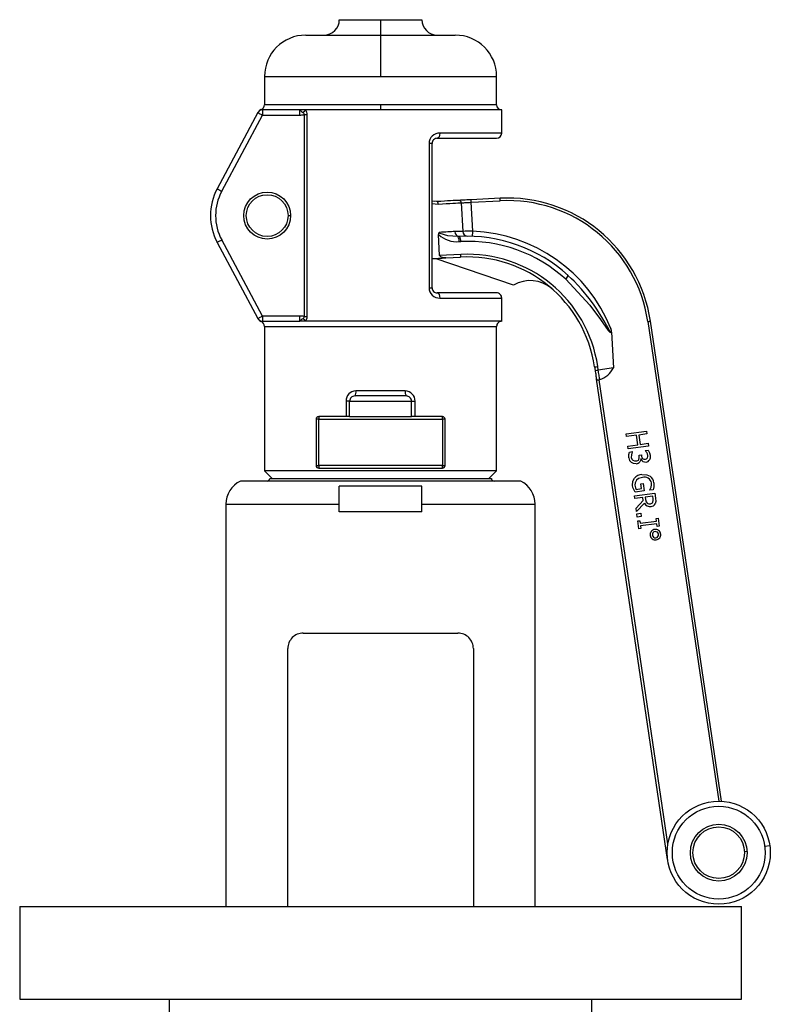
# Model space of a CAD drawing. Units: millimetres. Extents: x 0 to 11880, y 0 to 8400.
# Drawn here: x 9740 to 9886, y 6192 to 6383 of the extents above; entities that cross this region are included whole.
import ezdxf

# ---------------------------------------------------------------- set-up
doc = ezdxf.new("R2010")
doc.units = ezdxf.units.MM
doc.header["$LTSCALE"] = 20
doc.layers.add('AM_0', color=7, linetype='Continuous', lineweight=25)

msp = doc.modelspace()

# ---------------------------------------------------------------- linework, layer by layer
at = {"layer": 'AM_0'}
for p, q in [((9802.32, 6382.8), (9810.32, 6382.8)), ((9810.32, 6382.8), (9810.32, 6379.8)), ((9810.32, 6382.8), (9818.32, 6382.8)), ((9795.82, 6379.8), (9810.32, 6379.8)), ((9810.32, 6379.8), (9810.32, 6371.8)), ((9810.32, 6379.8), (9824.82, 6379.8)), ((9787.82, 6371.8), (9787.82, 6366.3)), ((9787.82, 6371.8), (9810.32, 6371.8)), ((9810.32, 6371.8), (9832.82, 6371.8)), ((9832.82, 6366.3), (9832.82, 6371.8)), ((9810.32, 6366.3), (9787.82, 6366.3)), ((9810.32, 6366.3), (9810.32, 6365.3)), ((9832.82, 6366.3), (9810.32, 6366.3)), ((9786.54, 6364.77), (9778.63, 6349.99)), ((9779.51, 6349.52), (9787.42, 6364.3)), ((9794.64, 6365.3), (9787.42, 6365.3)), ((9787.42, 6365.3), (9787.42, 6364.3)), ((9787.42, 6364.3), (9794.64, 6364.3)), ((9795.79, 6365.3), (9794.64, 6365.3)), ((9794.64, 6364.3), (9794.64, 6365.3)), ((9795.49, 6364.38), (9795.49, 6325.22)), ((9795.49, 6364.38), (9796.1, 6364.38)), ((9810.32, 6365.3), (9795.79, 6365.3)), ((9796.1, 6325.22), (9796.1, 6364.38)), ((9833.82, 6365.3), (9810.32, 6365.3)), ((9833.82, 6360.8), (9833.82, 6365.3)), ((9833.82, 6360.8), (9821.81, 6360.8)), ((9819.72, 6358.8), (9819.72, 6330.8)), ((9820.32, 6358.8), (9819.72, 6358.8)), ((9820.32, 6330.8), (9820.32, 6358.8)), ((9821.32, 6359.8), (9820.95, 6359.72)), ((9821.32, 6359.8), (9832.82, 6359.8)), ((9820.32, 6347.11), (9821.52, 6347.04)), ((9821.23, 6347.52), (9820.41, 6347.58)), ((9820.75, 6347.51), (9820.41, 6347.58)), ((9825.98, 6347.27), (9826.27, 6341.73)), ((9833.49, 6348.16), (9827.89, 6347.87)), ((9827.91, 6347.37), (9833.52, 6347.66)), ((9828.21, 6341.76), (9827.91, 6347.37)), ((9792.37, 6344.8), (9792.87, 6344.8)), ((9826.27, 6341.73), (9824.72, 6341.7)), ((9778.63, 6339.6), (9786.54, 6324.82)), ((9787.42, 6325.3), (9779.51, 6340.07)), ((9821.78, 6337.04), (9821.57, 6341.11)), ((9825.59, 6340.74), (9825.3, 6340.73)), ((9825.58, 6339.74), (9825.87, 6339.75)), ((9836.1, 6331.28), (9821.12, 6336.38)), ((9825.89, 6337.25), (9821.78, 6337.04)), ((9822.99, 6336.6), (9825.8, 6336.75)), ((9847.36, 6332.52), (9846.67, 6333.18)), ((9819.72, 6330.8), (9820.32, 6330.8)), ((9832.82, 6329.8), (9821.32, 6329.8)), ((9821.81, 6328.8), (9833.82, 6328.8)), ((9833.82, 6324.3), (9833.82, 6328.8)), ((9794.64, 6325.3), (9787.42, 6325.3)), ((9787.42, 6325.3), (9787.42, 6324.3)), ((9787.42, 6324.3), (9794.64, 6324.3)), ((9794.64, 6324.3), (9794.64, 6325.3)), ((9795.79, 6324.3), (9794.64, 6324.3)), ((9795.49, 6325.22), (9796.1, 6325.22)), ((9833.82, 6324.3), (9795.79, 6324.3)), ((9862.16, 6324.23), (9875.95, 6231.21)), ((9876.45, 6231.2), (9862.65, 6324.31)), ((9787.82, 6323.3), (9787.82, 6295.3)), ((9787.82, 6323.3), (9832.82, 6323.3)), ((9832.82, 6295.3), (9832.82, 6323.3)), ((9855.13, 6322.19), (9855.49, 6315.26)), ((9851.83, 6315.45), (9851.94, 6314.76)), ((9852.55, 6314.83), (9852.44, 6315.53)), ((9855.49, 6315.26), (9852.55, 6314.83)), ((9852.55, 6314.83), (9852.55, 6314.83)), ((9866, 6219.88), (9852.19, 6313.06)), ((9866.06, 6222.91), (9852.71, 6312.96)), ((9815.11, 6310.8), (9805.54, 6310.8)), ((9804.32, 6308.8), (9803.62, 6308.8)), ((9803.62, 6308.8), (9803.62, 6305.8)), ((9804.32, 6305.8), (9804.32, 6308.8)), ((9804.32, 6308.8), (9816.32, 6308.8)), ((9815.32, 6309.8), (9805.32, 6309.8)), ((9816.32, 6305.8), (9816.32, 6308.8)), ((9816.32, 6308.8), (9817.03, 6308.8)), ((9817.03, 6305.8), (9817.03, 6308.8)), ((9798.32, 6305.3), (9797.82, 6305.3)), ((9797.82, 6305.3), (9797.82, 6296.3)), ((9798.32, 6305.8), (9798.32, 6305.3)), ((9804.32, 6305.8), (9798.32, 6305.8)), ((9798.32, 6305.3), (9822.32, 6305.3)), ((9798.32, 6296.3), (9798.32, 6305.3)), ((9804.32, 6305.8), (9816.32, 6305.8)), ((9822.32, 6305.8), (9816.32, 6305.8)), ((9822.32, 6305.3), (9822.32, 6305.8)), ((9822.82, 6305.3), (9822.32, 6305.3)), ((9822.32, 6305.3), (9822.32, 6296.3)), ((9822.82, 6296.3), (9822.82, 6305.3)), ((9857.94, 6302.44), (9861.91, 6302.97)), ((9858.01, 6301.91), (9857.94, 6302.44)), ((9859.96, 6302.17), (9858.01, 6301.91)), ((9860.2, 6300.35), (9859.96, 6302.17)), ((9861.98, 6302.44), (9860.42, 6302.23)), ((9860.42, 6302.23), (9860.67, 6300.41)), ((9861.91, 6302.97), (9861.98, 6302.44)), ((9858.26, 6300.09), (9860.2, 6300.35)), ((9858.33, 6299.56), (9858.26, 6300.09)), ((9862.29, 6300.09), (9858.33, 6299.56)), ((9860.67, 6300.41), (9862.22, 6300.62)), ((9861.67, 6299.23), (9862.24, 6299.3)), ((9861.68, 6299.19), (9861.67, 6299.23)), ((9862.22, 6300.62), (9862.29, 6300.09)), ((9858.58, 6298.92), (9859.14, 6299)), ((9859.14, 6299), (9859.15, 6298.96)), ((9860.46, 6298.35), (9860.9, 6298.41)), ((9860.49, 6298.12), (9860.46, 6298.35)), ((9860.84, 6297.6), (9860.8, 6297.59)), ((9860.9, 6298.41), (9860.92, 6298.23)), ((9797.82, 6296.3), (9798.32, 6296.3)), ((9798.32, 6296.3), (9798.32, 6295.8)), ((9822.32, 6296.3), (9798.32, 6296.3)), ((9798.32, 6295.8), (9810.32, 6295.8)), ((9810.32, 6295.8), (9822.32, 6295.8)), ((9822.32, 6295.8), (9822.32, 6296.3)), ((9822.32, 6296.3), (9822.82, 6296.3)), ((9787.82, 6295.3), (9789.32, 6293.8)), ((9832.82, 6295.3), (9787.82, 6295.3)), ((9788.82, 6293.8), (9831.82, 6293.8)), ((9832.82, 6295.3), (9831.32, 6293.8)), ((9837.5, 6293.3), (9783.14, 6293.3)), ((9802.32, 6287.3), (9802.32, 6292.3)), ((9818.32, 6292.3), (9802.32, 6292.3)), ((9818.32, 6287.3), (9818.32, 6292.3)), ((9859.9, 6291.69), (9860.93, 6291.83)), ((9860.8, 6292.74), (9861.27, 6292.81)), ((9860.93, 6291.83), (9860.8, 6292.74)), ((9861.27, 6292.81), (9861.46, 6291.37)), ((9863.16, 6291.61), (9862.52, 6291.53)), ((9862.52, 6291.53), (9862.52, 6291.57)), ((9859.55, 6290.44), (9863.52, 6290.97)), ((9859.62, 6289.91), (9859.55, 6290.44)), ((9861.2, 6290.12), (9859.62, 6289.91)), ((9861.46, 6291.37), (9859.73, 6291.14)), ((9861.28, 6289.52), (9861.2, 6290.12)), ((9863.13, 6290.38), (9861.64, 6290.18)), ((9861.64, 6290.18), (9861.7, 6289.72)), ((9863.2, 6289.86), (9863.13, 6290.38)), ((9863.52, 6290.97), (9863.66, 6289.95)), ((9780.32, 6288.8), (9780.32, 6210.8)), ((9780.32, 6288.8), (9802.32, 6288.8)), ((9818.32, 6288.8), (9840.32, 6288.8)), ((9840.32, 6210.8), (9840.32, 6288.8)), ((9859.87, 6288.05), (9861.28, 6289.52)), ((9859.97, 6287.37), (9859.87, 6288.05)), ((9861.5, 6289.01), (9859.97, 6287.37)), ((9818.32, 6287.3), (9802.32, 6287.3)), ((9860.02, 6286.95), (9860.78, 6287.05)), ((9860.11, 6286.32), (9860.02, 6286.95)), ((9860.86, 6286.42), (9860.11, 6286.32)), ((9860.78, 6287.05), (9860.86, 6286.42)), ((9863.77, 6286.04), (9864.17, 6286.09)), ((9863.84, 6285.53), (9863.77, 6286.04)), ((9864.17, 6286.09), (9864.38, 6284.55)), ((9860.21, 6285.56), (9860.61, 6285.61)), ((9860.41, 6284.02), (9860.21, 6285.56)), ((9860.82, 6284.08), (9860.41, 6284.02)), ((9860.61, 6285.61), (9860.68, 6285.11)), ((9860.68, 6285.11), (9863.84, 6285.53)), ((9863.91, 6285), (9860.75, 6284.58)), ((9860.75, 6284.58), (9860.82, 6284.08)), ((9863.97, 6284.5), (9863.91, 6285)), ((9864.38, 6284.55), (9863.97, 6284.5)), ((9795.32, 6263.8), (9825.32, 6263.8)), ((9792.32, 6210.8), (9792.32, 6260.8)), ((9828.32, 6260.8), (9828.32, 6210.8)), ((9880.91, 6221.47), (9881.4, 6221.5)), ((9885.82, 6222.54), (9884.83, 6222.41)), ((9740.32, 6210.8), (9740.32, 6192.8)), ((9740.32, 6210.8), (9810.32, 6210.8)), ((9810.32, 6210.8), (9880.32, 6210.8)), ((9880.32, 6192.8), (9880.32, 6210.8)), ((9740.32, 6192.8), (9810.32, 6192.8)), ((9769.32, 6192.8), (9769.32, 6189.8)), ((9810.32, 6192.8), (9880.32, 6192.8)), ((9851.32, 6189.8), (9851.32, 6192.8))]:
    msp.add_line(p, q, dxfattribs=at)
at = {"layer": 'AM_0', "flags": 128}
for points in [[(9786.54, 6364.77), (9786.56, 6364.76), (9786.61, 6364.73), (9786.69, 6364.69), (9786.8, 6364.63), (9786.93, 6364.56), (9787.09, 6364.48), (9787.25, 6364.39), (9787.42, 6364.3)], [(9787.17, 6365.36), (9786.83, 6365.17), (9786.6, 6364.88)], [(9787.42, 6365.3), (9787.18, 6365.34), (9787.18, 6365.34)], [(9821.81, 6360.8), (9821.78, 6360.41), (9821.67, 6360.09), (9821.51, 6359.87), (9821.32, 6359.8)], [(9778.63, 6349.99), (9778.64, 6349.98), (9778.69, 6349.95), (9778.78, 6349.91), (9778.88, 6349.85), (9779.02, 6349.78), (9779.17, 6349.7), (9779.34, 6349.61), (9779.51, 6349.52)], [(9825.47, 6347.74), (9825.2, 6347.73), (9824.85, 6347.71), (9824.41, 6347.69), (9823.91, 6347.66), (9823.33, 6347.63), (9822.69, 6347.6), (9821.99, 6347.56), (9821.23, 6347.52)], [(9821.52, 6347.04), (9821.49, 6347.23), (9821.42, 6347.38), (9821.33, 6347.49), (9821.23, 6347.52)], [(9821.52, 6347.04), (9822.31, 6347.08), (9823.05, 6347.12), (9823.73, 6347.15), (9824.33, 6347.18), (9824.87, 6347.21), (9825.32, 6347.24), (9825.69, 6347.25), (9825.98, 6347.27)], [(9827.89, 6347.87), (9827.48, 6347.85), (9827.08, 6347.83), (9826.7, 6347.81), (9826.36, 6347.79), (9826.05, 6347.77), (9825.8, 6347.76), (9825.6, 6347.75), (9825.47, 6347.74)], [(9825.98, 6347.27), (9826.09, 6347.28), (9826.24, 6347.28), (9826.45, 6347.29), (9826.69, 6347.31), (9826.96, 6347.32), (9827.27, 6347.34), (9827.58, 6347.35), (9827.91, 6347.37)], [(9827.91, 6347.37), (9827.91, 6347.47), (9827.9, 6347.56), (9827.9, 6347.65), (9827.89, 6347.72), (9827.89, 6347.79), (9827.89, 6347.83), (9827.89, 6347.86), (9827.89, 6347.87)], [(9833.52, 6347.66), (9833.51, 6347.76), (9833.51, 6347.86), (9833.5, 6347.94), (9833.5, 6348.02), (9833.49, 6348.08), (9833.49, 6348.13), (9833.49, 6348.15), (9833.49, 6348.16)], [(9824.72, 6341.7), (9824.41, 6341.68), (9824.07, 6341.66), (9823.72, 6341.64), (9823.35, 6341.62), (9822.95, 6341.6), (9822.55, 6341.58), (9822.12, 6341.56), (9821.68, 6341.54)], [(9825.3, 6340.73), (9823.39, 6340.87), (9821.86, 6341.32), (9821.73, 6341.43), (9821.69, 6341.48), (9821.68, 6341.51), (9821.68, 6341.54)], [(9828.17, 6340.76), (9828.17, 6340.84), (9828.18, 6341.05), (9828.19, 6341.38), (9828.21, 6341.76)], [(9778.63, 6339.6), (9778.64, 6339.61), (9778.69, 6339.64), (9778.78, 6339.68), (9778.88, 6339.74), (9779.02, 6339.81), (9779.17, 6339.89), (9779.34, 6339.98), (9779.51, 6340.07)], [(9820.32, 6336.46), (9820.38, 6336.46), (9820.78, 6336.48), (9821.17, 6336.5), (9821.55, 6336.52), (9821.93, 6336.54), (9822.29, 6336.56), (9822.65, 6336.58), (9822.99, 6336.6)], [(9822.99, 6336.6), (9822.34, 6336.66), (9822.02, 6336.78), (9821.85, 6336.9), (9821.8, 6336.97), (9821.79, 6337), (9821.78, 6337.04)], [(9846.23, 6332.46), (9850.92, 6327.43), (9852.97, 6324.64), (9854.46, 6322.52), (9854.76, 6322.21), (9854.95, 6322.1), (9855, 6322.1), (9855.05, 6322.12), (9855.09, 6322.15), (9855.13, 6322.19), (9855.13, 6322.19)], [(9854.97, 6322.89), (9855.05, 6322.45), (9855.05, 6322.26), (9855.04, 6322.22), (9855.03, 6322.19), (9855.02, 6322.18), (9855.01, 6322.18), (9854.99, 6322.17), (9854.98, 6322.18), (9854.95, 6322.19), (9854.91, 6322.23), (9854.85, 6322.3), (9854.73, 6322.47), (9854.5, 6322.86), (9854.12, 6323.54), (9853.61, 6324.45), (9853.24, 6325.08), (9852.79, 6325.82), (9852.25, 6326.65), (9851.61, 6327.59), (9850.77, 6328.73), (9849.29, 6330.52), (9847.85, 6332.06), (9847.36, 6332.52)], [(9820.45, 6330.32), (9820.51, 6330.21), (9820.64, 6330.07)], [(9821.32, 6329.8), (9821.51, 6329.72), (9821.67, 6329.5), (9821.78, 6329.18), (9821.81, 6328.8)], [(9787.42, 6325.3), (9787.25, 6325.2), (9787.09, 6325.11), (9786.93, 6325.03), (9786.8, 6324.96), (9786.69, 6324.9), (9786.61, 6324.86), (9786.56, 6324.83), (9786.54, 6324.82)], [(9786.6, 6324.71), (9786.83, 6324.42), (9787.17, 6324.23)], [(9862.16, 6324.23), (9862.25, 6324.25), (9862.35, 6324.26), (9862.43, 6324.28), (9862.51, 6324.29), (9862.57, 6324.3), (9862.61, 6324.3), (9862.64, 6324.31), (9862.65, 6324.31)], [(9855.13, 6322.19), (9855.09, 6322.45), (9854.97, 6322.89)], [(9851.94, 6314.76), (9851.97, 6314.53), (9852, 6314.3), (9852.04, 6314.07), (9852.07, 6313.85), (9852.1, 6313.64), (9852.13, 6313.44), (9852.16, 6313.24), (9852.19, 6313.06)], [(9852.82, 6312.99), (9852.79, 6313.2), (9852.76, 6313.41), (9852.72, 6313.63), (9852.69, 6313.86), (9852.66, 6314.1), (9852.62, 6314.34), (9852.58, 6314.58), (9852.55, 6314.83)], [(9852.19, 6313.06), (9852.24, 6312.99), (9852.38, 6312.95), (9852.54, 6312.94), (9852.71, 6312.96)], [(9861.95, 6298.83), (9861.79, 6299.06), (9861.68, 6299.19)], [(9862.24, 6299.3), (9862.5, 6298.78), (9862.62, 6298.3)], [(9858.48, 6297.81), (9858.48, 6298.48), (9858.58, 6298.92)], [(9859.15, 6298.96), (9858.96, 6298.41), (9858.94, 6297.9)], [(9858.94, 6297.9), (9859.05, 6297.54), (9859.24, 6297.33)], [(9859.24, 6297.33), (9859.56, 6297.19), (9859.88, 6297.19)], [(9860.43, 6297.51), (9860.5, 6297.83), (9860.49, 6298.12)], [(9860.8, 6297.59), (9860.74, 6297.28), (9860.61, 6297.02)], [(9862.16, 6298.28), (9862.07, 6298.6), (9861.95, 6298.83)], [(9862.1, 6297.78), (9862.16, 6298.05), (9862.16, 6298.28)], [(9862.62, 6298.3), (9862.62, 6297.77), (9862.51, 6297.43)], [(9859.92, 6296.65), (9859.36, 6296.69), (9858.98, 6296.88)], [(9859.21, 6292.41), (9859.26, 6293.28), (9859.54, 6293.84)], [(9859.96, 6293.5), (9859.68, 6292.98), (9859.66, 6292.49)], [(9861.11, 6294.02), (9860.36, 6293.8), (9859.96, 6293.5)], [(9861.02, 6294.57), (9861.99, 6294.53), (9862.6, 6294.25)], [(9859.43, 6291.69), (9859.28, 6292.07), (9859.21, 6292.41)], [(9859.73, 6291.14), (9859.56, 6291.43), (9859.43, 6291.69)], [(9859.66, 6292.49), (9859.77, 6292), (9859.9, 6291.69)], [(9862.52, 6291.57), (9862.67, 6291.83), (9862.78, 6292.12)], [(9862.78, 6292.12), (9862.87, 6292.55), (9862.86, 6292.95)], [(9863.31, 6292.2), (9863.23, 6291.85), (9863.16, 6291.61)], [(9863.32, 6292.96), (9863.35, 6292.52), (9863.31, 6292.2)], [(9861.7, 6289.72), (9861.82, 6289.27), (9862.01, 6289.03)], [(9863.15, 6289.21), (9863.22, 6289.52), (9863.2, 6289.86)], [(9863.66, 6289.95), (9863.69, 6289.32), (9863.58, 6288.91)]]:
    msp.add_lwpolyline(points, dxfattribs=at)
at = {"layer": 'AM_0'}
for centre, radius in [((9788.32, 6344.8), 4.55), ((9788.32, 6344.8), 4.05), ((9875.91, 6221.21), 10), ((9875.91, 6221.21), 9), ((9875.91, 6221.21), 5.5), ((9875.91, 6221.21), 5)]:
    msp.add_circle(centre, radius, dxfattribs=at)
for centre, radius, start, end in [((9799.32, 6382.8), 3, 270, 0), ((9821.32, 6382.8), 3, 180, 270), ((9795.82, 6371.8), 8, 90, 180), ((9824.82, 6371.8), 8, 0.0003, 90), ((9786.82, 6366.3), 1, 289.9941, 0), ((9833.82, 6366.3), 1, 180.0019, 269.9999), ((9787.42, 6364.3), 1, 90.0013, 151.8331), ((9796, 6366.41), 1.76, 219.2375, 244.5195), ((9794.09, 6366.71), 2.21, 301.4908, 320.3679), ((9795.07, 6364.43), 0.429, 352.5768, 65.4269), ((9794.52, 6364.37), 1.57, 0.3751, 36.2444), ((9821.76, 6358.76), 2.04, 88.5889, 178.9196), ((9832.82, 6360.8), 1, 270, 0), ((9821.32, 6358.8), 1, 89.9962, 179.9997), ((9788.32, 6344.8), 11, 151.8306, 208.1694), ((9788.32, 6344.8), 10, 151.8306, 208.1694), ((9825.49, 6347.25), 0.492, 2.0778, 92.0739), ((9834.95, 6320.2), 28, 8.4317, 93), ((9834.95, 6320.2), 27.5, 8.4317, 93), ((9822.16, 6341.18), 0.598, 143.5778, 186.6795), ((9825.64, 6341.66), 0.921, 177.7438, 266.5208), ((9829.2, 6218.34), 123.43, 90.4597, 91.3592), ((9827.25, 6341.76), 0.985, 182.0617, 268.7349), ((9827.1, 6311.78), 30, 21.7318, 87.8957), ((9825.13, 6344.98), 5.26, 227.3116, 274.8959), ((9824.31, 6339.91), 1.28, 352.352, 39.5543), ((9827.11, 6311.78), 29, 47.565, 93.0006), ((9824.6, 6339.92), 1.28, 352.3521, 39.5542), ((9827.33, 6311.79), 28, 47.5655, 93), ((9825.26, 6337.1), 0.641, 326.4471, 13.6469), ((9827.1, 6311.78), 25, 8.4316, 93.0001), ((9827.22, 6311.79), 25.5, 8.4319, 93), ((9839.37, 6325.87), 6.32, 48.9905, 121.1776), ((9845.36, 6333.49), 1.34, 310.0228, 346.9574), ((9821.76, 6330.83), 2.04, 181.0816, 271.4065), ((9821.32, 6330.8), 1, 179.9977, 269.9996), ((9832.82, 6328.8), 1, 359.9968, 90), ((9787.42, 6325.3), 1, 208.1713, 270.0009), ((9786.82, 6323.3), 1, 359.9991, 69.6151), ((9796.06, 6323.11), 1.86, 116.1497, 140.0793), ((9795.07, 6325.16), 0.429, 294.576, 7.4333), ((9794.09, 6322.89), 2.21, 39.6206, 58.535), ((9794.52, 6325.23), 1.57, 323.7526, 359.6278), ((9833.82, 6323.3), 1, 90, 180.0018), ((9851.2, 6322.72), 7.31, 275.0115, 279.8331), ((9851.86, 6318.32), 3.56, 271.2327, 281.1475), ((9851.39, 6317.37), 4.61, 288.0154, 332.7397), ((9805.58, 6308.84), 1.96, 91.3266, 181.1668), ((9804.2, 6310.56), 1.36, 325.8333, 10.1449), ((9816.45, 6310.56), 1.36, 169.8551, 214.1667), ((9815.06, 6308.83), 1.96, 358.9404, 88.5662), ((9805.32, 6308.8), 1, 90, 180.0005), ((9815.32, 6308.8), 1, 359.9979, 90), ((9798.32, 6305.3), 0.5, 90, 179.9933), ((9822.32, 6305.3), 0.5, 359.9975, 90), ((9859.77, 6297.9), 1.3, 184.272, 232.1247), ((9859.85, 6297.87), 0.68, 272.5978, 327.6145), ((9861.71, 6297.9), 0.928, 199.3789, 276.7806), ((9861.62, 6298.21), 0.698, 178.052, 276.2545), ((9861.65, 6298.02), 0.508, 275.1244, 331.905), ((9861.75, 6297.83), 0.854, 274.6658, 332.1283), ((9798.32, 6296.3), 0.5, 179.9961, 270), ((9822.32, 6296.3), 0.5, 270, 0.0056), ((9859.86, 6297.59), 0.948, 273.6737, 322.9393), ((9788.32, 6293.8), 0.5, 270, 0), ((9832.32, 6293.8), 0.5, 180.0026, 269.9999), ((9861.16, 6292.42), 2.15, 93.6743, 138.6197), ((9861.49, 6292.67), 1.4, 11.6443, 105.5752), ((9861.51, 6292.79), 1.82, 5.2548, 53.3024), ((9785.32, 6288.8), 5, 115.8419, 180.0002), ((9835.32, 6288.8), 5, 359.9998, 64.1581), ((9862.59, 6289.53), 1.2, 205.7076, 279.0344), ((9862.49, 6289.67), 0.799, 233.0788, 282.5236), ((9862.61, 6289.5), 0.61, 274.2407, 331.9118), ((9862.69, 6289.32), 0.98, 274.8536, 335.2402), ((9863.62, 6282.91), 1.01, 96.7402, 188.7212), ((9863.65, 6282.91), 1, 6.4737, 98.6284), ((9863.63, 6282.87), 1, 186.6316, 278.6527), ((9863.62, 6282.9), 0.596, 96.0221, 188.3413), ((9863.62, 6282.89), 0.596, 187.2952, 279.2044), ((9863.66, 6282.9), 0.595, 6.8123, 99.378), ((9863.66, 6282.89), 0.593, 275.7458, 8.3082), ((9863.66, 6282.88), 1, 276.6262, 8.6535), ((9795.32, 6260.8), 3, 89.9994, 180.001), ((9825.32, 6260.8), 3, 359.9993, 90.0003)]:
    msp.add_arc(centre, radius, start, end, dxfattribs=at)
for centre, major_axis, ratio, start_param, end_param in [((9794.97, 6366.31), (-3.02, -0.39), 0.655933, 1.374979, 1.657511), ((9794.97, 6323.28), (-3.02, 0.39), 0.655933, 4.625674, 4.908207), ((9852.61, 6313.62), (-0.1, 0.667), 0.670482, 3.140486, 3.395686)]:
    msp.add_ellipse(centre, major_axis=major_axis, ratio=ratio, start_param=start_param, end_param=end_param, dxfattribs=at)

doc.saveas('drawing.dxf')
